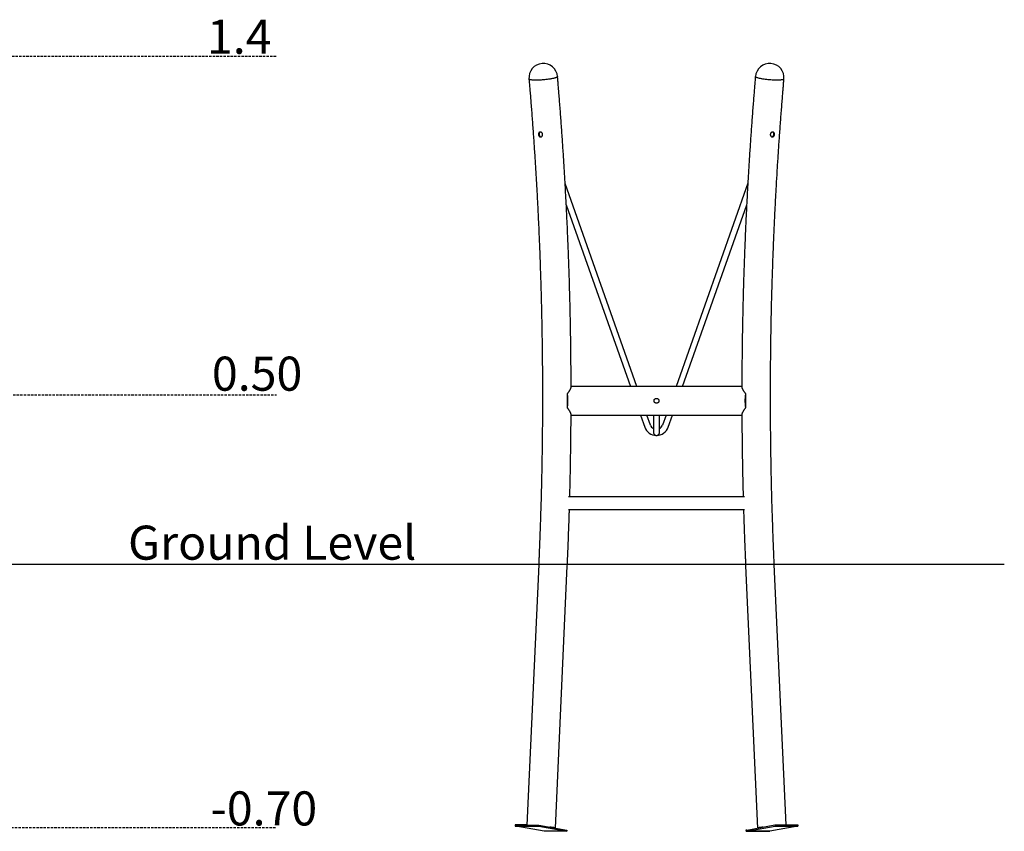
# Model space of a CAD drawing. Extents: x -5378 to 1089, y -819 to 1337.
# Drawn here: x -1527 to 1089, y -819 to 1337 of the extents above; entities that cross this region are included whole.
import ezdxf

# ---------------------------------------------------------------- set-up
doc = ezdxf.new("R2010")
doc.units = 0
doc.linetypes.add('HIDDEN', pattern=[9.525, 6.35, -3.175])
doc.styles.add('ARIAL', font='ARIAL.TTF')

msp = doc.modelspace()

# ---------------------------------------------------------------- linework, layer by layer
at = {"linetype": 'HIDDEN'}
for p, q in [((-1652.4, 1240.8), (-844.7, 1240.8)), ((-1840.1, 340.8), (-844.7, 340.8)), ((-1663.8, -809.2), (-844.7, -809.2))]:
    msp.add_line(p, q, dxfattribs=at)
at = {"color": 7, "linetype": 'Continuous'}
for p, q in [((427.8, 1186.3), (427.8, 1186.3)), ((112.6, 362.8), (-77.8, 902.5)), ((407.6, 902.6), (217.2, 362.8)), ((-74.7, 845.8), (95.7, 362.8)), ((234.2, 362.8), (404.6, 845.8)), ((-71.8, 335.7), (-71.8, 343.2)), ((391.8, 362.8), (-61.9, 362.8)), ((401.6, 343.2), (401.6, 335.7)), ((-71.8, 306.3), (-71.8, 313.7)), ((401.6, 313.7), (401.6, 306.3)), ((-62, 286.6), (391.9, 286.6)), ((122.6, 286.6), (133.8, 254.7)), ((148.9, 260.1), (139.5, 286.6)), ((156.9, 286.6), (156.9, 240.7)), ((172.9, 240.7), (172.9, 286.6)), ((190.3, 286.6), (181, 260.1)), ((196.1, 254.7), (207.3, 286.6)), ((398.6, 69.6), (-68.8, 69.6)), ((-69, 35.9), (398.8, 35.9)), ((-148.1, -110.5), (-179.4, -802.8)), ((-103.5, -810.8), (-72, -114)), ((401.9, -114), (433.4, -810.8)), ((509.3, -802.4), (478, -110.5)), ((-210.5, -802.4), (-210.7, -805.4)), ((-210.7, -805.4), (-208.4, -805.8)), ((-210.5, -802.4), (-208.3, -802.8)), ((-179.4, -802.4), (-210.5, -802.4)), ((-208.3, -802.8), (-208.4, -805.8)), ((-208.4, -805.8), (-147.8, -805.8)), ((-133.7, -819.3), (-208.4, -805.8)), ((-208.3, -802.8), (-147.7, -802.8)), ((-147.7, -802.8), (-147.8, -805.8)), ((-147.8, -805.8), (-73.1, -819.3)), ((-147.7, -802.8), (-73, -816.3)), ((405.1, -815.9), (479.8, -802.4)), ((405.2, -818.9), (479.9, -805.4)), ((540.5, -805.4), (465.8, -818.9)), ((479.8, -802.4), (479.9, -805.4)), ((479.8, -802.4), (540.4, -802.4)), ((479.9, -805.4), (540.5, -805.4)), ((540.4, -802.4), (540.5, -805.4)), ((-73.1, -819.3), (-133.7, -819.3)), ((-73, -816.3), (-73.1, -819.3)), ((405.1, -815.9), (402.8, -816.3)), ((402.8, -816.3), (403, -819.3)), ((402.8, -816.3), (405.1, -816.3)), ((403, -819.3), (463.6, -819.3)), ((405.1, -815.9), (405.2, -818.9)), ((465.8, -818.9), (405.2, -818.9)), ((463.6, -818.9), (463.6, -819.3)), ((463.6, -819.3), (465.8, -818.9))]:
    msp.add_line(p, q, dxfattribs=at)
msp.add_line((-5378.1, -109.2), (1089.2, -109.2))
for points in [[(-97.9, 1186.3), (-98, 1186), (-98.3, 1185.4), (-99, 1184.8), (-100, 1184.2), (-101.4, 1183.6), (-103.1, 1183), (-105.1, 1182.4), (-107.3, 1181.8), (-109.9, 1181.2), (-112.7, 1180.6), (-115.7, 1180), (-118.9, 1179.5), (-122.2, 1179), (-125.7, 1178.5), (-129.3, 1178.1), (-132.9, 1177.7), (-136.6, 1177.4), (-140.2, 1177.1), (-143.9, 1176.9), (-147.4, 1176.7), (-150.9, 1176.6), (-154.1, 1176.6), (-157.3, 1176.6), (-160.2, 1176.7), (-162.9, 1176.8), (-165.4, 1177), (-167.5, 1177.3), (-169.4, 1177.6), (-171, 1178), (-172.2, 1178.4), (-173.1, 1178.8), (-173.7, 1179.3), (-173.9, 1179.8)], [(-97.9, 1186.3), (-97.9, 1186.2), (-98.2, 1185.6), (-98.7, 1185), (-99.6, 1184.4), (-100.9, 1183.8), (-102.5, 1183.2), (-104.4, 1182.6), (-106.5, 1182), (-109, 1181.4), (-111.7, 1180.8), (-114.7, 1180.2), (-117.8, 1179.6), (-121.1, 1179.1), (-124.5, 1178.7), (-128.1, 1178.2), (-131.7, 1177.8), (-135.4, 1177.5), (-139, 1177.2), (-142.7, 1177), (-146.2, 1176.8), (-149.7, 1176.7), (-153.1, 1176.6), (-156.3, 1176.6), (-159.3, 1176.7), (-162, 1176.8), (-164.6, 1177), (-166.8, 1177.2), (-168.8, 1177.5), (-170.5, 1177.8), (-171.8, 1178.2), (-172.9, 1178.7), (-173.5, 1179.1), (-173.8, 1179.6), (-173.9, 1179.8)], [(-173.9, 1179.8), (-173.6, 1176.4), (-173.3, 1173.1), (-173, 1169.7), (-172.7, 1166.3), (-172.4, 1162.8), (-172.1, 1159.3), (-171.8, 1155.7), (-171.5, 1152), (-171.2, 1148.3), (-170.9, 1144.4), (-170.6, 1140.4), (-170.2, 1136.4), (-169.9, 1132.2), (-169.6, 1127.9), (-169.2, 1123.6), (-168.9, 1119.1), (-168.5, 1114.6), (-168.1, 1109.9), (-167.8, 1105.2), (-167.4, 1100.5), (-167, 1095.7), (-166.6, 1090.8), (-166.3, 1085.9), (-165.9, 1081), (-165.5, 1076.1), (-165.2, 1071.2), (-164.8, 1066.3), (-164.4, 1061.4), (-164.1, 1056.5), (-163.7, 1051.6), (-163.4, 1046.7), (-163, 1041.8), (-162.7, 1036.9), (-162.3, 1032), (-162, 1027.1), (-161.6, 1022.2), (-161.3, 1017.3), (-161, 1012.4), (-160.6, 1007.5), (-160.3, 1002.6), (-160, 997.7), (-159.7, 992.8), (-159.3, 987.9), (-159, 983), (-158.7, 978.1), (-158.4, 973.2), (-158.1, 968.3), (-157.7, 963.3), (-157.4, 958.4), (-157.1, 953.5), (-156.8, 948.6), (-156.5, 943.7), (-156.2, 938.8), (-155.9, 933.9), (-155.6, 928.9), (-155.3, 924), (-155, 919.1), (-154.8, 914.2), (-154.5, 909.3), (-154.2, 904.4), (-153.9, 899.4), (-153.6, 894.5), (-153.4, 889.6), (-153.1, 884.7), (-152.8, 879.8), (-152.5, 874.8), (-152.3, 869.9), (-152, 865), (-151.8, 860.1), (-151.5, 855.1), (-151.2, 850.2), (-151, 845.3), (-150.7, 840.4), (-150.5, 835.4), (-150.2, 830.5), (-150, 825.6), (-149.8, 820.7), (-149.5, 815.7), (-149.3, 810.8), (-149, 805.9), (-148.8, 801), (-148.6, 796), (-148.4, 791.1), (-148.1, 786.2), (-147.9, 781.2), (-147.7, 776.3), (-147.5, 771.4), (-147.3, 766.4), (-147.1, 761.5), (-146.8, 756.6), (-146.6, 751.6), (-146.4, 746.7), (-146.2, 741.8), (-146, 736.8), (-145.8, 731.9), (-145.6, 727), (-145.4, 722), (-145.3, 717.1), (-145.1, 712.2), (-144.9, 707.2), (-144.7, 702.3), (-144.5, 697.3), (-144.3, 692.4), (-144.2, 687.5), (-144, 682.5), (-143.8, 677.6), (-143.7, 672.6), (-143.5, 667.7), (-143.3, 662.8), (-143.2, 657.8), (-143, 652.9), (-142.9, 647.9), (-142.7, 643), (-142.6, 638.1), (-142.4, 633.1), (-142.3, 628.2), (-142.1, 623.2), (-142, 618.3), (-141.8, 613.3), (-141.7, 608.4), (-141.6, 603.5), (-141.4, 598.5), (-141.3, 593.6), (-141.2, 588.6), (-141.1, 583.7), (-140.9, 578.7), (-140.8, 573.8), (-140.7, 568.8), (-140.6, 563.9), (-140.5, 559), (-140.4, 554), (-140.3, 549.1), (-140.2, 544.1), (-140.1, 539.2), (-140, 534.2), (-139.9, 529.3), (-139.8, 524.3), (-139.7, 519.4), (-139.6, 514.4), (-139.5, 509.5), (-139.4, 504.5), (-139.3, 499.6), (-139.3, 494.6), (-139.2, 489.7), (-139.1, 484.7), (-139, 479.8), (-139, 474.8), (-138.9, 469.9), (-138.8, 464.9), (-138.8, 460), (-138.7, 455), (-138.7, 450.1), (-138.6, 445.1), (-138.5, 440.2), (-138.5, 435.2), (-138.5, 430.3), (-138.4, 425.3), (-138.4, 420.4), (-138.3, 415.4), (-138.3, 410.5), (-138.3, 405.5), (-138.2, 400.6), (-138.2, 395.6), (-138.2, 390.7), (-138.1, 385.7), (-138.1, 380.8), (-138.1, 375.8), (-138.1, 370.9), (-138.1, 365.9), (-138, 361), (-138, 356), (-138, 351.1), (-138, 346.1), (-138, 341.2), (-138, 336.2), (-138, 331.3), (-138, 326.3), (-138, 321.4), (-138, 316.4), (-138.1, 311.5), (-138.1, 306.5), (-138.1, 301.6), (-138.1, 296.6), (-138.1, 291.7), (-138.2, 286.7), (-138.2, 281.8), (-138.2, 276.8), (-138.2, 271.9), (-138.3, 266.9), (-138.3, 262), (-138.3, 257), (-138.4, 252.1), (-138.4, 247.1), (-138.5, 242.2), (-138.5, 237.2), (-138.6, 232.3), (-138.6, 227.3), (-138.7, 222.4), (-138.7, 217.4), (-138.8, 212.5), (-138.9, 207.5), (-138.9, 202.6), (-139, 197.6), (-139.1, 192.7), (-139.2, 187.7), (-139.2, 182.8), (-139.3, 177.8), (-139.4, 172.9), (-139.5, 167.9), (-139.6, 163), (-139.6, 158), (-139.7, 153.1), (-139.8, 148.1), (-139.9, 143.2), (-140, 138.2), (-140.1, 133.3), (-140.2, 128.3), (-140.3, 123.4), (-140.4, 118.4), (-140.5, 113.5), (-140.7, 108.6), (-140.8, 103.6), (-140.9, 98.7), (-141, 93.7), (-141.1, 88.8), (-141.3, 83.8), (-141.4, 78.9), (-141.5, 73.9), (-141.6, 69), (-141.8, 64.1), (-141.9, 59.1), (-142.1, 54.2), (-142.2, 49.2), (-142.3, 44.3), (-142.5, 39.3), (-142.6, 34.4), (-142.8, 29.5), (-142.9, 24.5), (-143.1, 19.6), (-143.3, 14.6), (-143.4, 9.7), (-143.6, 4.8), (-143.8, -0.2), (-143.9, -5.1), (-144.1, -10), (-144.3, -15), (-144.4, -19.9), (-144.6, -24.8), (-144.8, -29.7), (-145, -34.5), (-145.2, -39.3), (-145.3, -44.1), (-145.5, -48.7), (-145.7, -53.3), (-145.9, -57.7), (-146, -62), (-146.2, -66.1), (-146.4, -70.1), (-146.5, -73.9), (-146.7, -77.5), (-146.8, -81), (-147, -84.3), (-147.1, -87.5), (-147.2, -90.5), (-147.4, -93.4), (-147.5, -96.1), (-147.6, -98.7), (-147.7, -101.2), (-147.8, -103.6), (-147.9, -105.9), (-148, -108.3), (-148.1, -110.5)], [(-61.9, 360.8), (-61.9, 364.5), (-61.9, 368.1), (-61.9, 371.8), (-61.9, 375.6), (-61.9, 379.3), (-61.9, 383.2), (-61.9, 387.1), (-62, 391), (-62, 395.1), (-62, 399.2), (-62, 403.4), (-62.1, 407.7), (-62.1, 412), (-62.1, 416.5), (-62.2, 421), (-62.2, 425.6), (-62.2, 430.3), (-62.3, 435.1), (-62.3, 439.9), (-62.4, 444.8), (-62.4, 449.7), (-62.5, 454.7), (-62.6, 459.6), (-62.6, 464.6), (-62.7, 469.6), (-62.8, 474.6), (-62.8, 479.6), (-62.9, 484.6), (-63, 489.5), (-63, 494.5), (-63.1, 499.5), (-63.2, 504.5), (-63.3, 509.5), (-63.4, 514.4), (-63.5, 519.4), (-63.6, 524.4), (-63.7, 529.4), (-63.7, 534.4), (-63.8, 539.3), (-63.9, 544.3), (-64.1, 549.3), (-64.2, 554.3), (-64.3, 559.3), (-64.4, 564.2), (-64.5, 569.2), (-64.6, 574.2), (-64.7, 579.2), (-64.8, 584.2), (-65, 589.1), (-65.1, 594.1), (-65.2, 599.1), (-65.4, 604.1), (-65.5, 609), (-65.6, 614), (-65.8, 619), (-65.9, 624), (-66, 629), (-66.2, 633.9), (-66.3, 638.9), (-66.5, 643.9), (-66.6, 648.9), (-66.8, 653.8), (-67, 658.8), (-67.1, 663.8), (-67.3, 668.8), (-67.5, 673.7), (-67.6, 678.7), (-67.8, 683.7), (-68, 688.6), (-68.1, 693.6), (-68.3, 698.6), (-68.5, 703.6), (-68.7, 708.5), (-68.9, 713.5), (-69.1, 718.5), (-69.2, 723.4), (-69.4, 728.4), (-69.6, 733.4), (-69.8, 738.3), (-70, 743.3), (-70.2, 748.3), (-70.4, 753.3), (-70.6, 758.2), (-70.9, 763.2), (-71.1, 768.2), (-71.3, 773.1), (-71.5, 778.1), (-71.7, 783), (-71.9, 788), (-72.2, 793), (-72.4, 797.9), (-72.6, 802.9), (-72.9, 807.9), (-73.1, 812.8), (-73.3, 817.8), (-73.6, 822.8), (-73.8, 827.7), (-74.1, 832.7), (-74.3, 837.6), (-74.5, 842.6), (-74.8, 847.6), (-75.1, 852.5), (-75.3, 857.5), (-75.6, 862.4), (-75.8, 867.4), (-76.1, 872.3), (-76.4, 877.3), (-76.6, 882.3), (-76.9, 887.2), (-77.2, 892.2), (-77.5, 897.1), (-77.7, 902.1), (-78, 907), (-78.3, 912), (-78.6, 916.9), (-78.9, 921.9), (-79.2, 926.8), (-79.5, 931.8), (-79.8, 936.7), (-80.1, 941.7), (-80.4, 946.6), (-80.7, 951.6), (-81, 956.5), (-81.3, 961.5), (-81.6, 966.4), (-81.9, 971.4), (-82.2, 976.3), (-82.5, 981.2), (-82.9, 986.2), (-83.2, 991.1), (-83.5, 996.1), (-83.8, 1001), (-84.2, 1005.9), (-84.5, 1010.9), (-84.8, 1015.8), (-85.2, 1020.8), (-85.5, 1025.7), (-85.9, 1030.6), (-86.2, 1035.6), (-86.5, 1040.5), (-86.9, 1045.5), (-87.2, 1050.4), (-87.6, 1055.3), (-88, 1060.3), (-88.3, 1065.2), (-88.7, 1070.1), (-89, 1075), (-89.4, 1080), (-89.8, 1084.9), (-90.2, 1089.8), (-90.5, 1094.7), (-90.9, 1099.6), (-91.3, 1104.5), (-91.7, 1109.3), (-92, 1114.1), (-92.4, 1118.8), (-92.8, 1123.5), (-93.1, 1128), (-93.5, 1132.5), (-93.8, 1136.8), (-94.2, 1140.9), (-94.5, 1144.9), (-94.8, 1148.7), (-95.1, 1152.4), (-95.4, 1156), (-95.7, 1159.3), (-95.9, 1162.6), (-96.2, 1165.6), (-96.4, 1168.5), (-96.7, 1171.3), (-96.9, 1174), (-97.1, 1176.6), (-97.3, 1179.1), (-97.5, 1181.5), (-97.7, 1183.9), (-97.9, 1186.3)], [(427.8, 1186.3), (427.5, 1182.9), (427.2, 1179.6), (427, 1176.2), (426.7, 1172.7), (426.4, 1169.2), (426.1, 1165.7), (425.8, 1162.1), (425.5, 1158.4), (425.1, 1154.6), (424.8, 1150.7), (424.5, 1146.7), (424.2, 1142.6), (423.8, 1138.4), (423.5, 1134.1), (423.1, 1129.7), (422.8, 1125.2), (422.4, 1120.6), (422, 1116), (421.7, 1111.2), (421.3, 1106.4), (420.9, 1101.6), (420.5, 1096.7), (420.2, 1091.8), (419.8, 1086.8), (419.4, 1081.9), (419.1, 1077), (418.7, 1072), (418.3, 1067.1), (418, 1062.2), (417.6, 1057.2), (417.3, 1052.3), (416.9, 1047.4), (416.5, 1042.4), (416.2, 1037.5), (415.9, 1032.6), (415.5, 1027.6), (415.2, 1022.7), (414.8, 1017.8), (414.5, 1012.8), (414.2, 1007.9), (413.8, 1002.9), (413.5, 998), (413.2, 993), (412.8, 988.1), (412.5, 983.2), (412.2, 978.2), (411.9, 973.3), (411.6, 968.3), (411.3, 963.4), (411, 958.4), (410.6, 953.5), (410.3, 948.5), (410, 943.6), (409.7, 938.6), (409.4, 933.7), (409.1, 928.8), (408.9, 923.8), (408.6, 918.8), (408.3, 913.9), (408, 908.9), (407.7, 904), (407.4, 899), (407.2, 894.1), (406.9, 889.1), (406.6, 884.2), (406.3, 879.2), (406.1, 874.3), (405.8, 869.3), (405.5, 864.4), (405.3, 859.4), (405, 854.4), (404.8, 849.5), (404.5, 844.5), (404.3, 839.6), (404, 834.6), (403.8, 829.6), (403.5, 824.7), (403.3, 819.7), (403, 814.8), (402.8, 809.8), (402.6, 804.8), (402.3, 799.9), (402.1, 794.9), (401.9, 789.9), (401.7, 785), (401.5, 780), (401.2, 775), (401, 770.1), (400.8, 765.1), (400.6, 760.2), (400.4, 755.2), (400.2, 750.2), (400, 745.2), (399.8, 740.3), (399.6, 735.3), (399.4, 730.3), (399.2, 725.4), (399, 720.4), (398.8, 715.4), (398.6, 710.5), (398.4, 705.5), (398.3, 700.5), (398.1, 695.6), (397.9, 690.6), (397.7, 685.6), (397.6, 680.6), (397.4, 675.7), (397.2, 670.7), (397.1, 665.7), (396.9, 660.7), (396.7, 655.8), (396.6, 650.8), (396.4, 645.8), (396.3, 640.8), (396.1, 635.9), (396, 630.9), (395.8, 625.9), (395.7, 620.9), (395.5, 616), (395.4, 611), (395.3, 606), (395.1, 601), (395, 596.1), (394.9, 591.1), (394.8, 586.1), (394.6, 581.1), (394.5, 576.1), (394.4, 571.2), (394.3, 566.2), (394.2, 561.2), (394.1, 556.2), (394, 551.2), (393.9, 546.3), (393.8, 541.3), (393.7, 536.3), (393.6, 531.3), (393.5, 526.3), (393.4, 521.4), (393.3, 516.4), (393.2, 511.4), (393.1, 506.4), (393, 501.4), (392.9, 496.5), (392.9, 491.5), (392.8, 486.5), (392.7, 481.5), (392.6, 476.5), (392.6, 471.5), (392.5, 466.6), (392.5, 461.6), (392.4, 456.6), (392.3, 451.6), (392.3, 446.6), (392.2, 441.7), (392.2, 436.7), (392.1, 431.9), (392.1, 427.1), (392, 422.4), (392, 417.8), (392, 413.3), (391.9, 409), (391.9, 404.9), (391.9, 400.9), (391.9, 397), (391.8, 393.3), (391.8, 389.7), (391.8, 386.3), (391.8, 383.1), (391.8, 380), (391.8, 377), (391.8, 374.1), (391.7, 371.3), (391.7, 368.6), (391.7, 366), (391.7, 363.4), (391.7, 360.8)], [(503.7, 1179.8), (503.7, 1179.6), (503.3, 1179.1), (502.6, 1178.6), (501.5, 1178.2), (500.1, 1177.8), (498.4, 1177.4), (496.4, 1177.2), (494.1, 1176.9), (491.5, 1176.8), (488.7, 1176.7), (485.7, 1176.6), (482.5, 1176.6), (479.1, 1176.7), (475.6, 1176.8), (472, 1177), (468.4, 1177.2), (464.7, 1177.5), (461.1, 1177.9), (457.4, 1178.3), (453.9, 1178.7), (450.5, 1179.2), (447.2, 1179.7), (444.1, 1180.3), (441.2, 1180.8), (438.5, 1181.4), (436.1, 1182), (433.9, 1182.7), (432.1, 1183.3), (430.6, 1183.9), (429.4, 1184.5), (428.5, 1185.1), (428, 1185.7), (427.8, 1186.3)], [(503.7, 1179.8), (503.7, 1179.6), (503.4, 1179.1), (502.7, 1178.7), (501.7, 1178.2), (500.4, 1177.8), (498.7, 1177.5), (496.7, 1177.2), (494.4, 1177), (491.9, 1176.8), (489.1, 1176.7), (486.1, 1176.6), (482.9, 1176.6), (479.6, 1176.7), (476.1, 1176.8), (472.5, 1177), (468.9, 1177.2), (465.2, 1177.5), (461.6, 1177.8), (457.9, 1178.2), (454.4, 1178.7), (451, 1179.1), (447.7, 1179.6), (444.5, 1180.2), (441.6, 1180.8), (438.9, 1181.4), (436.4, 1182), (434.2, 1182.6), (432.3, 1183.2), (430.8, 1183.8), (429.5, 1184.4), (428.6, 1185), (428, 1185.6), (427.8, 1186.2), (427.8, 1186.3)], [(478, -110.5), (477.8, -107.2), (477.7, -103.8), (477.5, -100.4), (477.4, -96.9), (477.2, -93.4), (477.1, -89.9), (476.9, -86.2), (476.8, -82.5), (476.6, -78.7), (476.4, -74.8), (476.3, -70.8), (476.1, -66.7), (475.9, -62.5), (475.8, -58.2), (475.6, -53.8), (475.4, -49.3), (475.2, -44.7), (475.1, -40), (474.9, -35.3), (474.7, -30.4), (474.5, -25.6), (474.3, -20.7), (474.2, -15.8), (474, -10.8), (473.8, -5.9), (473.7, -0.9), (473.5, 4), (473.3, 8.9), (473.2, 13.9), (473, 18.8), (472.8, 23.8), (472.7, 28.7), (472.5, 33.6), (472.4, 38.6), (472.2, 43.5), (472.1, 48.5), (471.9, 53.4), (471.8, 58.4), (471.7, 63.3), (471.5, 68.2), (471.4, 73.2), (471.3, 78.1), (471.1, 83.1), (471, 88), (470.9, 93), (470.8, 97.9), (470.7, 102.9), (470.5, 107.8), (470.4, 112.7), (470.3, 117.7), (470.2, 122.6), (470.1, 127.6), (470, 132.5), (469.9, 137.5), (469.8, 142.4), (469.7, 147.4), (469.6, 152.3), (469.5, 157.3), (469.4, 162.2), (469.3, 167.2), (469.3, 172.1), (469.2, 177.1), (469.1, 182), (469, 187), (469, 191.9), (468.9, 196.9), (468.8, 201.8), (468.7, 206.8), (468.7, 211.7), (468.6, 216.7), (468.6, 221.6), (468.5, 226.6), (468.5, 231.5), (468.4, 236.5), (468.4, 241.4), (468.3, 246.4), (468.3, 251.3), (468.2, 256.3), (468.2, 261.2), (468.1, 266.2), (468.1, 271.1), (468.1, 276.1), (468, 281), (468, 286), (468, 290.9), (468, 295.9), (468, 300.8), (467.9, 305.8), (467.9, 310.7), (467.9, 315.7), (467.9, 320.6), (467.9, 325.6), (467.9, 330.5), (467.9, 335.5), (467.9, 340.4), (467.9, 345.4), (467.9, 350.3), (467.9, 355.3), (467.9, 360.2), (467.9, 365.2), (467.9, 370.1), (468, 375.1), (468, 380), (468, 385), (468, 389.9), (468.1, 394.9), (468.1, 399.8), (468.1, 404.8), (468.1, 409.7), (468.2, 414.7), (468.2, 419.6), (468.3, 424.6), (468.3, 429.5), (468.4, 434.5), (468.4, 439.4), (468.5, 444.4), (468.5, 449.3), (468.6, 454.3), (468.6, 459.2), (468.7, 464.2), (468.8, 469.1), (468.8, 474.1), (468.9, 479), (469, 484), (469, 488.9), (469.1, 493.9), (469.2, 498.8), (469.3, 503.8), (469.4, 508.7), (469.4, 513.7), (469.5, 518.6), (469.6, 523.6), (469.7, 528.5), (469.8, 533.5), (469.9, 538.4), (470, 543.4), (470.1, 548.3), (470.2, 553.3), (470.3, 558.2), (470.4, 563.1), (470.6, 568.1), (470.7, 573), (470.8, 578), (470.9, 582.9), (471, 587.9), (471.2, 592.8), (471.3, 597.8), (471.4, 602.7), (471.5, 607.6), (471.7, 612.6), (471.8, 617.5), (472, 622.5), (472.1, 627.4), (472.2, 632.4), (472.4, 637.3), (472.5, 642.2), (472.7, 647.2), (472.9, 652.1), (473, 657.1), (473.2, 662), (473.3, 667), (473.5, 671.9), (473.7, 676.8), (473.8, 681.8), (474, 686.7), (474.2, 691.6), (474.4, 696.6), (474.5, 701.5), (474.7, 706.5), (474.9, 711.4), (475.1, 716.3), (475.3, 721.3), (475.5, 726.2), (475.7, 731.1), (475.9, 736.1), (476.1, 741), (476.3, 745.9), (476.5, 750.9), (476.7, 755.8), (476.9, 760.7), (477.1, 765.7), (477.3, 770.6), (477.5, 775.5), (477.7, 780.5), (478, 785.4), (478.2, 790.3), (478.4, 795.3), (478.6, 800.2), (478.9, 805.1), (479.1, 810.1), (479.3, 815), (479.6, 819.9), (479.8, 824.8), (480.1, 829.8), (480.3, 834.7), (480.6, 839.6), (480.8, 844.5), (481.1, 849.5), (481.3, 854.4), (481.6, 859.3), (481.8, 864.2), (482.1, 869.2), (482.4, 874.1), (482.6, 879), (482.9, 883.9), (483.2, 888.9), (483.5, 893.8), (483.7, 898.7), (484, 903.6), (484.3, 908.5), (484.6, 913.4), (484.9, 918.4), (485.2, 923.3), (485.4, 928.2), (485.7, 933.1), (486, 938), (486.3, 942.9), (486.6, 947.9), (486.9, 952.8), (487.3, 957.7), (487.6, 962.6), (487.9, 967.5), (488.2, 972.4), (488.5, 977.3), (488.8, 982.2), (489.1, 987.1), (489.5, 992), (489.8, 997), (490.1, 1001.9), (490.5, 1006.8), (490.8, 1011.7), (491.1, 1016.6), (491.5, 1021.5), (491.8, 1026.4), (492.1, 1031.3), (492.5, 1036.2), (492.8, 1041.1), (493.2, 1046), (493.5, 1050.9), (493.9, 1055.8), (494.3, 1060.7), (494.6, 1065.6), (495, 1070.5), (495.3, 1075.4), (495.7, 1080.3), (496.1, 1085.1), (496.5, 1090), (496.8, 1094.8), (497.2, 1099.7), (497.6, 1104.5), (497.9, 1109.3), (498.3, 1114), (498.7, 1118.6), (499, 1123.1), (499.4, 1127.5), (499.7, 1131.7), (500.1, 1135.8), (500.4, 1139.7), (500.7, 1143.5), (501, 1147.1), (501.3, 1150.6), (501.5, 1153.9), (501.8, 1157), (502.1, 1160), (502.3, 1162.8), (502.5, 1165.5), (502.7, 1168), (502.9, 1170.5), (503.1, 1172.9), (503.3, 1175.2), (503.5, 1177.5), (503.7, 1179.8)], [(-144.2, 1038.8), (-144.3, 1038.8), (-144.4, 1038.8), (-144.5, 1038.7), (-144.7, 1038.7), (-144.8, 1038.6), (-144.9, 1038.6), (-145, 1038.5), (-145.1, 1038.5), (-145.2, 1038.4), (-145.3, 1038.3), (-145.4, 1038.2), (-145.6, 1038.1), (-145.7, 1037.9), (-145.8, 1037.8), (-145.9, 1037.6), (-146, 1037.5), (-146.1, 1037.3), (-146.3, 1037.2), (-146.4, 1037), (-146.5, 1036.8), (-146.6, 1036.6), (-146.7, 1036.4), (-146.8, 1036.2), (-146.8, 1036), (-146.9, 1035.8), (-147, 1035.6), (-147, 1035.4), (-147.1, 1035.2), (-147.1, 1035), (-147.2, 1034.7), (-147.2, 1034.5), (-147.2, 1034.3)], [(-147.2, 1034.3), (-147.2, 1034), (-147.2, 1033.8), (-147.2, 1033.5), (-147.2, 1033.2), (-147.2, 1033), (-147.2, 1032.7), (-147.2, 1032.5), (-147.2, 1032.2), (-147.1, 1031.9), (-147.1, 1031.7), (-147, 1031.4), (-146.9, 1031.1), (-146.9, 1030.9), (-146.8, 1030.6), (-146.7, 1030.4), (-146.6, 1030.1), (-146.5, 1029.9), (-146.3, 1029.6), (-146.2, 1029.4), (-146.1, 1029.2), (-145.9, 1029), (-145.8, 1028.8), (-145.6, 1028.5), (-145.5, 1028.3), (-145.3, 1028.2), (-145.1, 1028), (-144.9, 1027.8), (-144.8, 1027.6), (-144.6, 1027.5), (-144.4, 1027.3), (-144.2, 1027.2), (-144, 1027.1), (-143.8, 1027), (-143.6, 1026.9), (-143.4, 1026.8), (-143.2, 1026.7), (-143, 1026.6), (-142.8, 1026.5), (-142.6, 1026.5), (-142.4, 1026.5), (-142.2, 1026.4), (-142, 1026.4), (-141.8, 1026.4), (-141.7, 1026.4), (-141.5, 1026.4), (-141.3, 1026.5), (-141.1, 1026.5), (-140.9, 1026.5)], [(470.9, 1026.4), (471.1, 1026.4), (471.3, 1026.4), (471.6, 1026.4), (471.8, 1026.4), (472, 1026.5), (472.2, 1026.5), (472.4, 1026.5), (472.6, 1026.6), (472.8, 1026.6), (473, 1026.7), (473.3, 1026.8), (473.5, 1026.9), (473.7, 1027), (473.9, 1027.1), (474.1, 1027.2), (474.3, 1027.4), (474.5, 1027.5), (474.6, 1027.7), (474.8, 1027.8), (475, 1028), (475.2, 1028.2), (475.4, 1028.4), (475.5, 1028.6), (475.7, 1028.8), (475.8, 1029), (476, 1029.2), (476.1, 1029.4), (476.2, 1029.7), (476.3, 1029.9), (476.5, 1030.2), (476.6, 1030.4), (476.7, 1030.7), (476.7, 1030.9), (476.8, 1031.2), (476.9, 1031.5), (476.9, 1031.7), (477, 1032), (477, 1032.3), (477.1, 1032.5), (477.1, 1032.8), (477.1, 1033.1), (477.1, 1033.3), (477.1, 1033.6), (477.1, 1033.9), (477.1, 1034.1), (477.1, 1034.4), (477, 1034.7), (477, 1034.9), (476.9, 1035.2), (476.9, 1035.4), (476.8, 1035.7), (476.7, 1035.9), (476.7, 1036.1), (476.6, 1036.3), (476.5, 1036.5), (476.4, 1036.7), (476.3, 1036.9), (476.2, 1037.1), (476, 1037.3), (475.9, 1037.5), (475.8, 1037.6), (475.7, 1037.8), (475.5, 1037.9), (475.4, 1038), (475.3, 1038.2), (475.1, 1038.3), (475, 1038.3), (474.8, 1038.4), (474.7, 1038.5), (474.5, 1038.6), (474.4, 1038.6), (474.2, 1038.7)], [(-71.8, 343.2), (-71.4, 343.7), (-71, 344.3), (-70.6, 344.8), (-70.2, 345.4), (-69.8, 345.9), (-69.4, 346.4), (-69.1, 346.9), (-68.7, 347.4), (-68.4, 347.8), (-68.1, 348.3), (-67.8, 348.7), (-67.5, 349.2), (-67.2, 349.6), (-67, 350), (-66.7, 350.4), (-66.5, 350.7), (-66.2, 351.1), (-66, 351.5), (-65.8, 351.8), (-65.5, 352.2), (-65.3, 352.6), (-65.1, 352.9), (-64.9, 353.3), (-64.7, 353.6), (-64.5, 354), (-64.3, 354.3), (-64.1, 354.7), (-63.9, 355.1), (-63.7, 355.4), (-63.5, 355.8), (-63.4, 356.1), (-63.2, 356.5), (-63, 356.8), (-62.9, 357.2), (-62.7, 357.5), (-62.6, 357.8), (-62.5, 358.2), (-62.3, 358.5), (-62.3, 358.8), (-62.2, 359.1), (-62.1, 359.3), (-62, 359.6), (-62, 359.8), (-61.9, 360.1), (-61.9, 360.3), (-61.9, 360.5), (-61.9, 360.7), (-61.8, 361)], [(-71.8, 306.3), (-71.7, 306.6), (-71.7, 307), (-71.6, 307.4), (-71.5, 307.7), (-71.5, 308.1), (-71.4, 308.5), (-71.3, 308.9), (-71.3, 309.4), (-71.2, 309.9), (-71.1, 310.4), (-71.1, 310.9), (-71, 311.4), (-70.9, 312), (-70.8, 312.6), (-70.8, 313.3), (-70.7, 313.9), (-70.6, 314.6), (-70.6, 315.3), (-70.5, 316.1), (-70.5, 316.8), (-70.4, 317.6), (-70.4, 318.4), (-70.3, 319.2), (-70.3, 320), (-70.3, 320.7), (-70.2, 321.5), (-70.2, 322.3), (-70.2, 323.1), (-70.2, 323.9), (-70.2, 324.7), (-70.2, 325.5), (-70.2, 326.3), (-70.2, 327.1), (-70.2, 327.9), (-70.3, 328.7), (-70.3, 329.4), (-70.3, 330.2), (-70.4, 330.9), (-70.4, 331.7), (-70.5, 332.4), (-70.5, 333.2), (-70.6, 333.9), (-70.6, 334.6), (-70.7, 335.3), (-70.8, 336), (-70.8, 336.7), (-70.9, 337.4), (-71, 338.1), (-71.1, 338.7), (-71.2, 339.4), (-71.3, 340), (-71.4, 340.7), (-71.5, 341.3), (-71.6, 341.9), (-71.7, 342.6), (-71.8, 343.2)], [(391.7, 361), (391.7, 360.8), (391.7, 360.6), (391.8, 360.4), (391.8, 360.2), (391.8, 360), (391.9, 359.8), (391.9, 359.5), (392, 359.3), (392, 359.1), (392.1, 358.8), (392.2, 358.5), (392.3, 358.2), (392.4, 357.9), (392.6, 357.6), (392.7, 357.2), (392.9, 356.9), (393, 356.5), (393.2, 356.1), (393.4, 355.7), (393.6, 355.3), (393.8, 354.9), (394.1, 354.5), (394.3, 354.1), (394.6, 353.6), (394.8, 353.2), (395.1, 352.7), (395.4, 352.2), (395.7, 351.8), (396, 351.3), (396.3, 350.8), (396.6, 350.4), (396.9, 349.9), (397.2, 349.5), (397.5, 349), (397.8, 348.6), (398.1, 348.1), (398.4, 347.7), (398.7, 347.2), (399, 346.8), (399.3, 346.4), (399.6, 346), (399.9, 345.6), (400.2, 345.2), (400.5, 344.8), (400.8, 344.4), (401.1, 344), (401.4, 343.6), (401.6, 343.2)], [(401.6, 343.2), (401.6, 342.7), (401.5, 342.3), (401.4, 341.8), (401.3, 341.3), (401.2, 340.8), (401.2, 340.3), (401.1, 339.8), (401, 339.2), (400.9, 338.7), (400.9, 338.1), (400.8, 337.5), (400.7, 336.9), (400.6, 336.2), (400.6, 335.6), (400.5, 334.9), (400.5, 334.2), (400.4, 333.4), (400.3, 332.7), (400.3, 332), (400.2, 331.2), (400.2, 330.4), (400.2, 329.6), (400.1, 328.8), (400.1, 328), (400.1, 327.2), (400.1, 326.4), (400.1, 325.6), (400.1, 324.8), (400.1, 324), (400.1, 323.2), (400.1, 322.5), (400.1, 321.7), (400.1, 320.9), (400.2, 320.2), (400.2, 319.4), (400.2, 318.7), (400.3, 318), (400.3, 317.3), (400.4, 316.6), (400.4, 315.9), (400.5, 315.2), (400.5, 314.5), (400.6, 313.9), (400.7, 313.2), (400.7, 312.6), (400.8, 312), (400.9, 311.3), (400.9, 310.7), (401, 310.2), (401.1, 309.6), (401.2, 309), (401.3, 308.5), (401.4, 307.9), (401.5, 307.4), (401.6, 306.8), (401.6, 306.3)], [(-71.8, 313.7), (-71.7, 314.4), (-71.7, 315), (-71.6, 315.7), (-71.5, 316.4), (-71.5, 317), (-71.4, 317.7), (-71.4, 318.4), (-71.3, 319.1), (-71.3, 319.8), (-71.3, 320.5), (-71.2, 321.2), (-71.2, 321.9), (-71.2, 322.6), (-71.2, 323.3), (-71.2, 324), (-71.2, 324.7), (-71.2, 325.4), (-71.2, 326.1), (-71.2, 326.9), (-71.2, 327.6), (-71.2, 328.3), (-71.3, 329), (-71.3, 329.7), (-71.3, 330.4), (-71.4, 331), (-71.4, 331.7), (-71.5, 332.4), (-71.5, 333.1), (-71.6, 333.7), (-71.7, 334.4), (-71.7, 335.1), (-71.8, 335.7)], [(401.6, 335.7), (401.6, 335.2), (401.5, 334.6), (401.5, 334), (401.4, 333.4), (401.4, 332.8), (401.3, 332.2), (401.3, 331.6), (401.2, 331), (401.2, 330.4), (401.2, 329.8), (401.1, 329.2), (401.1, 328.5), (401.1, 327.9), (401.1, 327.2), (401.1, 326.6), (401.1, 325.9), (401.1, 325.2), (401.1, 324.6), (401.1, 323.9), (401.1, 323.2), (401.1, 322.5), (401.1, 321.9), (401.1, 321.3), (401.1, 320.6), (401.2, 320), (401.2, 319.5), (401.2, 318.9), (401.2, 318.4), (401.3, 317.9), (401.3, 317.4), (401.3, 316.9), (401.4, 316.5), (401.4, 316.1), (401.4, 315.7), (401.5, 315.4), (401.5, 315), (401.5, 314.7), (401.6, 314.4), (401.6, 314), (401.6, 313.7)], [(-62, 287.9), (-61.9, 288), (-61.9, 288.1), (-61.9, 288.2), (-61.9, 288.3), (-61.8, 288.4), (-61.8, 288.5), (-61.8, 288.6), (-61.8, 288.7), (-61.8, 288.9), (-61.8, 289), (-61.9, 289.2), (-61.9, 289.4), (-61.9, 289.5), (-62, 289.7), (-62, 290), (-62.1, 290.2), (-62.2, 290.4), (-62.3, 290.7), (-62.4, 291), (-62.5, 291.3), (-62.6, 291.6), (-62.7, 291.9), (-62.8, 292.2), (-63, 292.6), (-63.2, 292.9), (-63.3, 293.3), (-63.5, 293.7), (-63.8, 294.1), (-64, 294.5), (-64.2, 295), (-64.4, 295.4), (-64.7, 295.8), (-65, 296.3), (-65.2, 296.8), (-65.5, 297.2), (-65.8, 297.7), (-66.1, 298.2), (-66.4, 298.6), (-66.7, 299.1), (-67, 299.5), (-67.3, 300), (-67.6, 300.5), (-67.9, 300.9), (-68.2, 301.4), (-68.5, 301.8), (-68.8, 302.2), (-69.1, 302.7), (-69.4, 303.1), (-69.7, 303.5), (-70, 303.9), (-70.3, 304.3), (-70.6, 304.7), (-70.9, 305.1), (-71.2, 305.5), (-71.5, 305.9), (-71.8, 306.3)], [(-65.4, 69.6), (-65.3, 74.3), (-65.2, 78.9), (-65, 83.6), (-64.9, 88.3), (-64.8, 93), (-64.7, 97.8), (-64.6, 102.5), (-64.5, 107.2), (-64.4, 112), (-64.3, 116.8), (-64.1, 121.6), (-64, 126.4), (-63.9, 131.3), (-63.8, 136.1), (-63.7, 141), (-63.7, 145.9), (-63.6, 150.8), (-63.5, 155.7), (-63.4, 160.7), (-63.3, 165.6), (-63.2, 170.6), (-63.1, 175.6), (-63.1, 180.6), (-63, 185.5), (-62.9, 190.5), (-62.8, 195.5), (-62.8, 200.4), (-62.7, 205.4), (-62.6, 210.2), (-62.6, 215), (-62.5, 219.8), (-62.5, 224.5), (-62.4, 229.1), (-62.4, 233.6), (-62.3, 238), (-62.3, 242.3), (-62.2, 246.6), (-62.2, 250.7), (-62.2, 254.8), (-62.1, 258.8), (-62.1, 262.7), (-62.1, 266.5), (-62.1, 270.3), (-62, 274), (-62, 277.7), (-62, 281.3), (-62, 284.9), (-62, 288.5)], [(401.6, 306.3), (401.2, 305.7), (400.8, 305.2), (400.4, 304.6), (400.1, 304.1), (399.7, 303.6), (399.3, 303.1), (398.9, 302.6), (398.6, 302.1), (398.3, 301.6), (398, 301.2), (397.7, 300.7), (397.4, 300.3), (397.1, 299.9), (396.8, 299.5), (396.6, 299.1), (396.3, 298.7), (396.1, 298.3), (395.9, 298), (395.6, 297.6), (395.4, 297.3), (395.2, 296.9), (395, 296.5), (394.8, 296.2), (394.6, 295.8), (394.4, 295.5), (394.2, 295.1), (394, 294.7), (393.8, 294.4), (393.6, 294), (393.4, 293.7), (393.2, 293.3), (393, 293), (392.9, 292.6), (392.7, 292.3), (392.6, 292), (392.5, 291.6), (392.4, 291.3), (392.2, 291), (392.1, 290.7), (392.1, 290.5), (392, 290.2), (391.9, 290), (391.8, 289.7), (391.8, 289.5), (391.8, 289.3), (391.7, 289.2), (391.7, 289), (391.7, 288.8), (391.7, 288.7), (391.7, 288.6), (391.7, 288.5), (391.7, 288.4), (391.7, 288.3), (391.8, 288.2), (391.8, 288.1), (391.8, 288)], [(391.8, 288.5), (391.8, 283.9), (391.9, 279.2), (391.9, 274.5), (391.9, 269.8), (392, 265.1), (392, 260.3), (392, 255.6), (392.1, 250.9), (392.1, 246.1), (392.1, 241.3), (392.2, 236.5), (392.2, 231.7), (392.3, 226.8), (392.4, 222), (392.4, 217.1), (392.5, 212.2), (392.5, 207.3), (392.6, 202.3), (392.7, 197.4), (392.7, 192.4), (392.8, 187.5), (392.9, 182.5), (393, 177.5), (393, 172.5), (393.1, 167.6), (393.2, 162.6), (393.3, 157.6), (393.4, 152.7), (393.5, 147.9), (393.6, 143), (393.7, 138.3), (393.8, 133.6), (393.9, 129), (393.9, 124.5), (394, 120.1), (394.1, 115.8), (394.2, 111.5), (394.3, 107.4), (394.4, 103.3), (394.5, 99.3), (394.6, 95.4), (394.7, 91.6), (394.8, 87.8), (394.9, 84.1), (395, 80.4), (395.1, 76.8), (395.2, 73.2), (395.3, 69.6)], [(157, 240.8), (156.9, 240.7), (156.9, 240.6), (156.9, 240.5), (156.9, 240.4), (156.9, 240.2), (156.9, 240.1), (156.9, 240), (156.9, 239.9), (157, 239.7), (157, 239.5), (157, 239.4), (157.1, 239.2), (157.1, 239), (157.2, 238.8), (157.2, 238.5), (157.3, 238.3), (157.4, 238.1), (157.5, 237.8), (157.6, 237.5), (157.7, 237.3), (157.9, 237), (158, 236.7), (158.2, 236.4), (158.3, 236.2), (158.5, 235.9), (158.7, 235.6), (158.9, 235.4), (159.2, 235.2), (159.4, 234.9), (159.7, 234.7), (159.9, 234.5), (160.2, 234.3), (160.5, 234.1), (160.7, 233.9), (161, 233.7), (161.3, 233.6), (161.6, 233.4), (161.9, 233.3), (162.1, 233.2), (162.4, 233.1), (162.6, 233), (162.9, 233), (163.1, 232.9), (163.3, 232.9), (163.5, 232.8), (163.7, 232.8), (163.9, 232.8), (164, 232.8), (164.2, 232.7), (164.3, 232.7), (164.4, 232.7), (164.5, 232.7), (164.6, 232.7), (164.7, 232.7), (164.8, 232.7), (164.9, 232.7)], [(164.9, 232.7), (165.1, 232.7), (165.2, 232.7), (165.3, 232.7), (165.5, 232.7), (165.6, 232.7), (165.7, 232.7), (165.9, 232.8), (166.1, 232.8), (166.2, 232.8), (166.4, 232.8), (166.6, 232.9), (166.8, 232.9), (167, 232.9), (167.2, 233), (167.4, 233.1), (167.6, 233.2), (167.9, 233.3), (168.1, 233.4), (168.3, 233.5), (168.6, 233.6), (168.8, 233.7), (169, 233.9), (169.3, 234), (169.5, 234.2), (169.7, 234.3), (169.9, 234.5), (170.1, 234.7), (170.3, 234.8), (170.5, 235), (170.7, 235.2), (170.9, 235.4), (171.1, 235.6), (171.3, 235.8), (171.4, 236), (171.6, 236.2), (171.7, 236.5), (171.9, 236.7), (172, 237), (172.1, 237.2), (172.2, 237.4), (172.3, 237.7), (172.4, 237.9), (172.5, 238.1), (172.6, 238.4), (172.7, 238.6), (172.7, 238.8), (172.8, 239.1), (172.8, 239.3), (172.9, 239.5), (172.9, 239.7), (172.9, 239.9), (172.9, 240.1), (172.9, 240.2), (172.9, 240.4), (172.9, 240.6), (172.9, 240.8)], [(-72, -114), (-71.9, -110.6), (-71.7, -107.2), (-71.5, -103.7), (-71.4, -100.3), (-71.2, -96.7), (-71.1, -93.2), (-70.9, -89.5), (-70.8, -85.8), (-70.6, -81.9), (-70.4, -78), (-70.3, -73.9), (-70.1, -69.8), (-69.9, -65.6), (-69.8, -61.2), (-69.6, -56.8), (-69.4, -52.3), (-69.2, -47.7), (-69.1, -43), (-68.9, -38.3), (-68.7, -33.5), (-68.5, -28.8), (-68.4, -24.2), (-68.2, -19.7), (-68, -15.2), (-67.9, -11), (-67.7, -6.9), (-67.6, -2.9), (-67.5, 0.9), (-67.3, 4.5), (-67.2, 8), (-67.1, 11.3), (-67, 14.5), (-66.9, 17.5), (-66.8, 20.4), (-66.8, 23.2), (-66.7, 25.8), (-66.6, 28.4), (-66.5, 30.9), (-66.4, 33.4), (-66.4, 35.9)], [(396.3, 35.9), (396.4, 32.3), (396.5, 28.8), (396.6, 25.2), (396.7, 21.6), (396.8, 17.9), (396.9, 14.2), (397, 10.4), (397.2, 6.6), (397.3, 2.6), (397.4, -1.4), (397.6, -5.5), (397.7, -9.7), (397.9, -14), (398, -18.4), (398.2, -22.9), (398.3, -27.4), (398.5, -32), (398.7, -36.6), (398.9, -41.3), (399, -46), (399.2, -50.6), (399.4, -55.2), (399.6, -59.6), (399.7, -64), (399.9, -68.1), (400.1, -72.2), (400.2, -76), (400.4, -79.8), (400.5, -83.3), (400.7, -86.7), (400.8, -90), (400.9, -93.1), (401.1, -96.1), (401.2, -98.9), (401.3, -101.6), (401.4, -104.2), (401.5, -106.7), (401.7, -109.2), (401.8, -111.6), (401.9, -114)], [(-103.8, -810.8), (-104.3, -810.5), (-105.3, -810.2), (-106.5, -809.8), (-108.1, -809.5), (-110, -809.2), (-112.2, -808.8), (-114.7, -808.5), (-117.4, -808.2), (-118.8, -808.1)], [(448.6, -808.1), (447.3, -808.2), (444.6, -808.5), (442.1, -808.8), (439.9, -809.2), (438, -809.5), (436.4, -809.8), (435.1, -810.2), (434.2, -810.5), (433.6, -810.8)]]:
    msp.add_lwpolyline(points, dxfattribs=at)
for points in [[(-145.2, 1026.6), (-145, 1026.5), (-144.7, 1026.4), (-144.5, 1026.3), (-144.2, 1026.2), (-144, 1026.1), (-143.7, 1026), (-143.5, 1026), (-143.2, 1026), (-142.9, 1026), (-142.7, 1026), (-142.4, 1026), (-142.1, 1026), (-141.9, 1026.1), (-141.6, 1026.2), (-141.3, 1026.2), (-141.1, 1026.3), (-140.8, 1026.4), (-140.6, 1026.6), (-140.3, 1026.7), (-140.1, 1026.9), (-139.9, 1027), (-139.7, 1027.2), (-139.4, 1027.4), (-139.2, 1027.6), (-139, 1027.8), (-138.8, 1028), (-138.7, 1028.3), (-138.5, 1028.5), (-138.3, 1028.8), (-138.2, 1029), (-138.1, 1029.3), (-138, 1029.6), (-137.8, 1029.8), (-137.8, 1030.1), (-137.7, 1030.4), (-137.6, 1030.7), (-137.6, 1031), (-137.5, 1031.3), (-137.5, 1031.6), (-137.5, 1031.9), (-137.5, 1032.3), (-137.5, 1032.6), (-137.5, 1032.9), (-137.6, 1033.2), (-137.6, 1033.5), (-137.7, 1033.8), (-137.8, 1034.1), (-137.9, 1034.4), (-138, 1034.7), (-138.2, 1034.9), (-138.3, 1035.2), (-138.4, 1035.5), (-138.6, 1035.8), (-138.8, 1036), (-139, 1036.3), (-139.1, 1036.5), (-139.3, 1036.7), (-139.5, 1036.9), (-139.7, 1037.1), (-139.9, 1037.2), (-140.1, 1037.4), (-140.3, 1037.6), (-140.5, 1037.7), (-140.7, 1037.9), (-141, 1038), (-141.2, 1038.1), (-141.4, 1038.3), (-141.6, 1038.4), (-141.9, 1038.5), (-142.1, 1038.5), (-142.4, 1038.6), (-142.6, 1038.7), (-142.8, 1038.7), (-143.1, 1038.8), (-143.3, 1038.8), (-143.6, 1038.8), (-143.8, 1038.8), (-144, 1038.8), (-144.3, 1038.8), (-144.5, 1038.8), (-144.7, 1038.8), (-145, 1038.7), (-145.2, 1038.7), (-145.4, 1038.6), (-145.6, 1038.5), (-145.8, 1038.4), (-146, 1038.3), (-146.2, 1038.2), (-146.4, 1038.1), (-146.6, 1038), (-146.8, 1037.8), (-146.9, 1037.7), (-147.1, 1037.5), (-147.3, 1037.4), (-147.4, 1037.2), (-147.6, 1037), (-147.7, 1036.8), (-147.8, 1036.6), (-148, 1036.4), (-148.1, 1036.2), (-148.2, 1036), (-148.3, 1035.7), (-148.4, 1035.5), (-148.4, 1035.3), (-148.5, 1035), (-148.6, 1034.8), (-148.6, 1034.5), (-148.7, 1034.3), (-148.7, 1034), (-148.7, 1033.7), (-148.8, 1033.5), (-148.8, 1033.2), (-148.8, 1032.9), (-148.8, 1032.7), (-148.8, 1032.4), (-148.7, 1032.1), (-148.7, 1031.9), (-148.6, 1031.6), (-148.6, 1031.3), (-148.5, 1031.1), (-148.5, 1030.8), (-148.4, 1030.5), (-148.3, 1030.3), (-148.2, 1030), (-148.1, 1029.8), (-148, 1029.6), (-147.9, 1029.3), (-147.8, 1029.1), (-147.6, 1028.9), (-147.5, 1028.7), (-147.4, 1028.5), (-147.2, 1028.3), (-147.1, 1028.1), (-147, 1027.9), (-146.8, 1027.7), (-146.7, 1027.6), (-146.5, 1027.4), (-146.3, 1027.3), (-146.2, 1027.2), (-146, 1027.1), (-145.8, 1026.9), (-145.6, 1026.8), (-145.4, 1026.7), (-145.2, 1026.6)], [(470.5, 1026.6), (470.8, 1026.5), (471, 1026.4), (471.3, 1026.3), (471.5, 1026.2), (471.8, 1026.1), (472, 1026), (472.3, 1026), (472.6, 1026), (472.8, 1026), (473.1, 1026), (473.4, 1026), (473.6, 1026), (473.9, 1026.1), (474.2, 1026.2), (474.4, 1026.2), (474.7, 1026.3), (474.9, 1026.4), (475.2, 1026.6), (475.4, 1026.7), (475.6, 1026.9), (475.9, 1027), (476.1, 1027.2), (476.3, 1027.4), (476.5, 1027.6), (476.7, 1027.8), (476.9, 1028), (477.1, 1028.3), (477.3, 1028.5), (477.4, 1028.8), (477.6, 1029), (477.7, 1029.3), (477.9, 1029.6), (478, 1029.8), (478.1, 1030.1), (478.2, 1030.4), (478.3, 1030.7), (478.4, 1031), (478.5, 1031.3), (478.5, 1031.6), (478.6, 1031.9), (478.6, 1032.3), (478.6, 1032.6), (478.6, 1032.9), (478.6, 1033.2), (478.6, 1033.5), (478.6, 1033.8), (478.6, 1034.1), (478.5, 1034.4), (478.5, 1034.7), (478.4, 1034.9), (478.3, 1035.2), (478.2, 1035.5), (478.1, 1035.8), (478, 1036), (477.9, 1036.3), (477.8, 1036.5), (477.7, 1036.7), (477.5, 1036.9), (477.4, 1037.1), (477.2, 1037.2), (477.1, 1037.4), (476.9, 1037.6), (476.7, 1037.7), (476.6, 1037.9), (476.4, 1038), (476.2, 1038.1), (476, 1038.3), (475.8, 1038.4), (475.6, 1038.5), (475.4, 1038.5), (475.2, 1038.6), (474.9, 1038.7), (474.7, 1038.7), (474.5, 1038.8), (474.3, 1038.8), (474, 1038.8), (473.8, 1038.8), (473.6, 1038.8), (473.3, 1038.8), (473.1, 1038.8), (472.8, 1038.8), (472.6, 1038.7), (472.4, 1038.7), (472.1, 1038.6), (471.9, 1038.5), (471.7, 1038.4), (471.4, 1038.3), (471.2, 1038.2), (471, 1038.1), (470.7, 1038), (470.5, 1037.8), (470.3, 1037.7), (470.1, 1037.5), (469.9, 1037.4), (469.7, 1037.2), (469.5, 1037), (469.3, 1036.8), (469.1, 1036.6), (468.9, 1036.4), (468.8, 1036.2), (468.6, 1036), (468.5, 1035.7), (468.3, 1035.5), (468.2, 1035.3), (468.1, 1035), (467.9, 1034.8), (467.8, 1034.5), (467.7, 1034.3), (467.7, 1034), (467.6, 1033.7), (467.5, 1033.5), (467.5, 1033.2), (467.4, 1032.9), (467.4, 1032.7), (467.4, 1032.4), (467.4, 1032.1), (467.4, 1031.9), (467.4, 1031.6), (467.4, 1031.3), (467.4, 1031.1), (467.5, 1030.8), (467.5, 1030.5), (467.6, 1030.3), (467.7, 1030), (467.7, 1029.8), (467.8, 1029.6), (467.9, 1029.3), (468, 1029.1), (468.1, 1028.9), (468.3, 1028.7), (468.4, 1028.5), (468.5, 1028.3), (468.7, 1028.1), (468.8, 1027.9), (468.9, 1027.7), (469.1, 1027.6), (469.3, 1027.4), (469.4, 1027.3), (469.6, 1027.2), (469.8, 1027.1), (469.9, 1026.9), (470.1, 1026.8), (470.3, 1026.7), (470.5, 1026.6)], [(159.9, 320.7), (159.8, 320.9), (159.6, 321.1), (159.4, 321.4), (159.2, 321.6), (159.1, 321.9), (159, 322.2), (158.8, 322.5), (158.7, 322.8), (158.6, 323.1), (158.6, 323.4), (158.5, 323.7), (158.5, 324), (158.4, 324.3), (158.4, 324.6), (158.4, 324.9), (158.5, 325.2), (158.5, 325.5), (158.5, 325.8), (158.6, 326.1), (158.7, 326.4), (158.8, 326.7), (158.9, 327), (159, 327.3), (159.1, 327.6), (159.2, 327.9), (159.4, 328.1), (159.6, 328.4), (159.8, 328.7), (159.9, 328.9), (160.1, 329.1), (160.4, 329.4), (160.6, 329.6), (160.8, 329.8), (161.1, 330), (161.3, 330.1), (161.6, 330.3), (161.9, 330.5), (162.1, 330.6), (162.4, 330.7), (162.7, 330.8), (163, 330.9), (163.3, 331), (163.6, 331.1), (163.9, 331.2), (164.2, 331.2), (164.6, 331.2), (164.9, 331.2), (165.2, 331.2), (165.5, 331.2), (165.8, 331.2), (166.1, 331.1), (166.4, 331.1), (166.7, 331), (167, 330.9), (167.3, 330.8), (167.5, 330.7), (167.8, 330.6), (168, 330.4), (168.3, 330.3), (168.5, 330.2), (168.7, 330), (168.9, 329.9), (169.2, 329.7), (169.4, 329.5), (169.5, 329.3), (169.7, 329.1), (169.9, 328.9), (170.1, 328.7), (170.2, 328.5), (170.4, 328.2), (170.5, 328), (170.7, 327.8), (170.8, 327.5), (170.9, 327.3), (171, 327), (171.1, 326.8), (171.2, 326.5), (171.3, 326.2), (171.3, 326), (171.4, 325.7), (171.4, 325.4), (171.4, 325.2), (171.4, 324.9), (171.4, 324.6), (171.4, 324.3), (171.4, 324.1), (171.4, 323.8), (171.3, 323.5), (171.3, 323.3), (171.2, 323), (171.1, 322.7), (171, 322.5), (170.9, 322.2), (170.8, 322), (170.7, 321.7), (170.6, 321.5), (170.4, 321.3), (170.3, 321), (170.1, 320.8), (170, 320.6), (169.8, 320.4), (169.6, 320.2), (169.4, 320), (169.2, 319.8), (169, 319.7), (168.8, 319.5), (168.6, 319.3), (168.3, 319.2), (168.1, 319), (167.8, 318.9), (167.6, 318.8), (167.3, 318.7), (167.1, 318.6), (166.8, 318.5), (166.6, 318.4), (166.3, 318.4), (166, 318.3), (165.8, 318.3), (165.5, 318.3), (165.2, 318.2), (164.9, 318.2), (164.7, 318.2), (164.4, 318.3), (164.1, 318.3), (163.9, 318.3), (163.6, 318.4), (163.4, 318.4), (163.1, 318.5), (162.9, 318.6), (162.6, 318.6), (162.4, 318.7), (162.2, 318.8), (161.9, 318.9), (161.7, 319.1), (161.5, 319.2), (161.3, 319.3), (161.2, 319.5), (161, 319.6), (160.8, 319.8), (160.6, 319.9), (160.5, 320.1), (160.3, 320.3), (160.1, 320.4), (159.9, 320.7)]]:
    msp.add_lwpolyline(points, close=True, dxfattribs=at)
for centre, radius, start, end in [((-135.9, 1183), 38.1, 4.902, 184.902), ((465.8, 1183), 38.1, 355.098, 175.098), ((164.9, 265.7), 33, 199.4337, 269.9693), ((164.9, 265.7), 17, 199.4337, 241.9275), ((164.9, 265.7), 33, 270.0174, 340.5663), ((164.9, 265.7), 17, 298.0725, 340.5663), ((-121.6, -866.6), 58.1, 78.4343, 81.0763), ((451.5, -866.6), 58.1, 98.9237, 101.5657)]:
    msp.add_arc(centre, radius, start, end, dxfattribs=at)

# ---------------------------------------------------------------- texts
at = {"linetype": 'HIDDEN', "style": 'ARIAL'}
for s, height, p in [('1.4', 90.57, (-1029.5, 1246.9)), ('0.50', 90.57, (-1016.3, 351.5)), ('Ground Level', 90.575, (-1239.2, -97.6)), ('-0.70', 90.57, (-1019.6, -803.8))]:
    msp.add_text(s, height=height, dxfattribs=at).set_placement(p)

doc.saveas('drawing.dxf')
